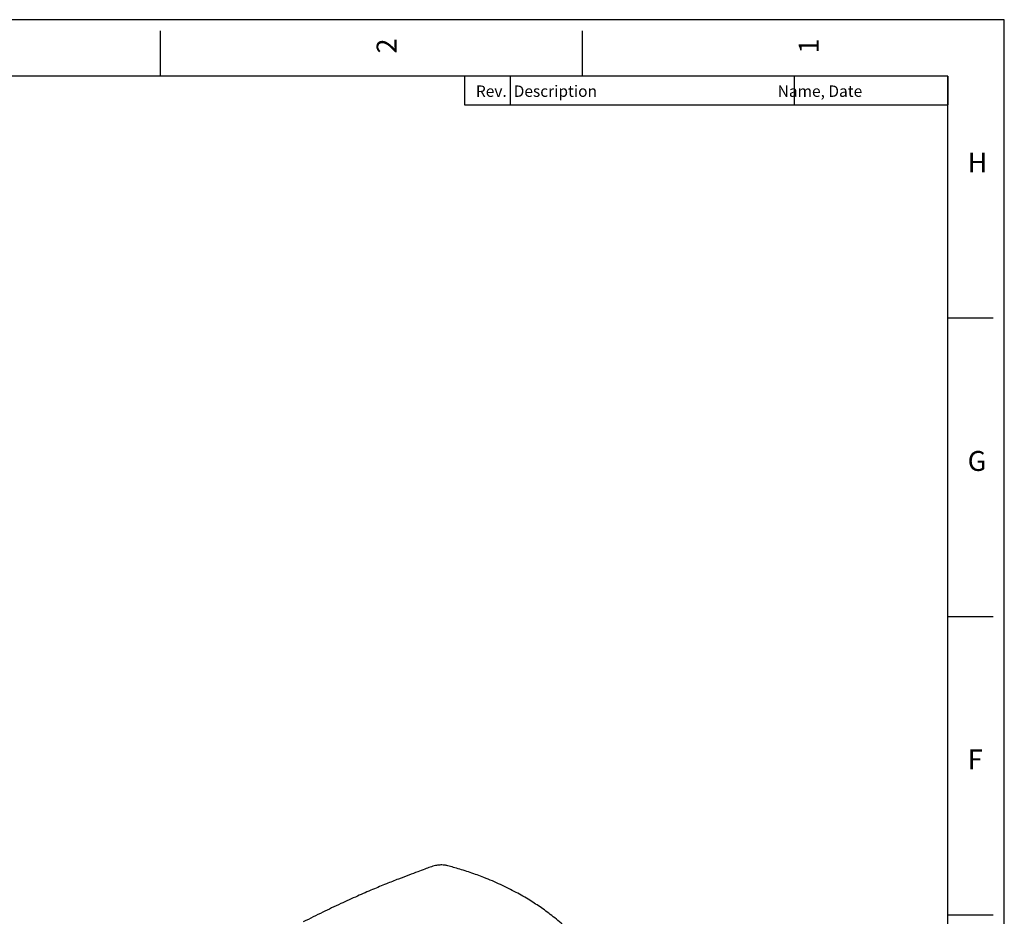
# Model space of a CAD drawing. Units: millimetres. Extents: x -101 to 594, y 0 to 420.
# Drawn here: x 421 to 594, y 262 to 420 of the extents above; entities that cross this region are included whole.
import ezdxf
from ezdxf.enums import TextEntityAlignment as Align

# ---------------------------------------------------------------- set-up
doc = ezdxf.new("R2010")
doc.units = ezdxf.units.MM
doc.layers.add('100589', color=7, linetype='Continuous')
doc.layers.add('Défaut', color=7, linetype='Continuous')
doc.styles.add('SEACAD_Arial', font='ARIAL.TTF')

# ---------------------------------------------------------------- blocks, each defined once
blk = doc.blocks.new('SE2')
at = {"layer": '100589', "color": 7, "linetype": 'Continuous'}
blk.add_open_spline([(520.06, 256.18), (520.05, 256.36), (520.01, 256.7), (519.79, 257.18), (519.4, 257.67), (518.81, 258.35), (517.97, 259.22), (516.88, 260.25), (515.74, 261.26), (514.64, 262.16), (513.57, 262.98), (512.21, 263.96), (510.41, 265.14), (508.02, 266.52), (505.34, 267.86), (503.02, 268.84), (501.21, 269.52), (500.01, 269.95), (498.79, 270.34), (497.64, 270.69), (496.73, 270.95), (496.04, 271.14), (495.53, 271.25), (495.03, 271.28), (494.63, 271.28), (494.26, 271.24), (493.85, 271.18), (493.41, 271.06), (492.81, 270.84), (491.92, 270.52), (490.67, 270.06), (489.11, 269.48), (487.27, 268.77), (485.14, 267.92), (482.73, 266.93), (480.05, 265.77), (477.13, 264.45), (473.89, 262.91), (471.89, 261.89), (470.64, 261.26)], degree=3, knots=[0, 0, 0, 0, 0.008142, 0.019165, 0.029233, 0.039922, 0.067049, 0.097927, 0.12688, 0.153913, 0.17906, 0.202345, 0.248146, 0.298336, 0.353049, 0.408761, 0.430844, 0.452827, 0.474722, 0.496136, 0.513764, 0.522484, 0.531848, 0.538924, 0.544577, 0.550073, 0.555677, 0.563642, 0.571787, 0.589128, 0.612132, 0.640798, 0.675127, 0.715115, 0.760762, 0.812073, 0.869052, 0.931696, 1, 1, 1, 1], dxfattribs=at)
blk = doc.blocks.new('_RevisionBox')
at = {"layer": 'Défaut', "color": 7, "linetype": 'Continuous'}
for p, q in [((-85, 0), (-85, -5)), ((-77, 0), (-77, -5)), ((-27, 0), (-27, -5)), ((0, 0), (0, -5)), ((-85, -5), (0, -5))]:
    blk.add_line(p, q, dxfattribs=at)
at = {"layer": 'Défaut', "color": 7, "linetype": 'Continuous', "style": 'SEACAD_Arial'}
blk.add_text('Rev.  Description                                                    Name, Date', height=2, dxfattribs=at).set_placement((-83, -1.62), align=Align.TOP_LEFT)

msp = doc.modelspace()

# ---------------------------------------------------------------- linework, layer by layer
at = {"layer": 'Défaut', "color": 7, "linetype": 'Continuous'}
for p, q in [((593.95, 419.95), (0.05, 419.95)), ((593.95, 0.05), (593.95, 419.95)), ((445.5, 410), (445.5, 418)), ((519.75, 410), (519.75, 418)), ((584, 410), (10, 410)), ((584, 10), (584, 410)), ((584, 367.5), (592, 367.5)), ((584, 315), (592, 315)), ((584, 262.5), (592, 262.5))]:
    msp.add_line(p, q, dxfattribs=at)

# ---------------------------------------------------------------- block references
at = {"color": 7}
msp.add_blockref('_RevisionBox', (584, 410), dxfattribs=at)
at = {"layer": 'Défaut'}
msp.add_blockref('SE2', (0, 0), dxfattribs=at)

# ---------------------------------------------------------------- texts
at = {"layer": 'Défaut', "color": 7, "linetype": 'Continuous', "style": 'SEACAD_Arial'}
for s, p in [('2', (483.54, 414)), ('1', (557.79, 414))]:
    msp.add_text(s, height=3.5, rotation=90, dxfattribs=at).set_placement(p, align=Align.TOP_LEFT)
for s, p in [('H', (587.5, 396.59)), ('G', (587.5, 344.09)), ('F', (587.5, 291.59))]:
    msp.add_text(s, height=3.5, dxfattribs=at).set_placement(p, align=Align.TOP_LEFT)

doc.saveas('drawing.dxf')
